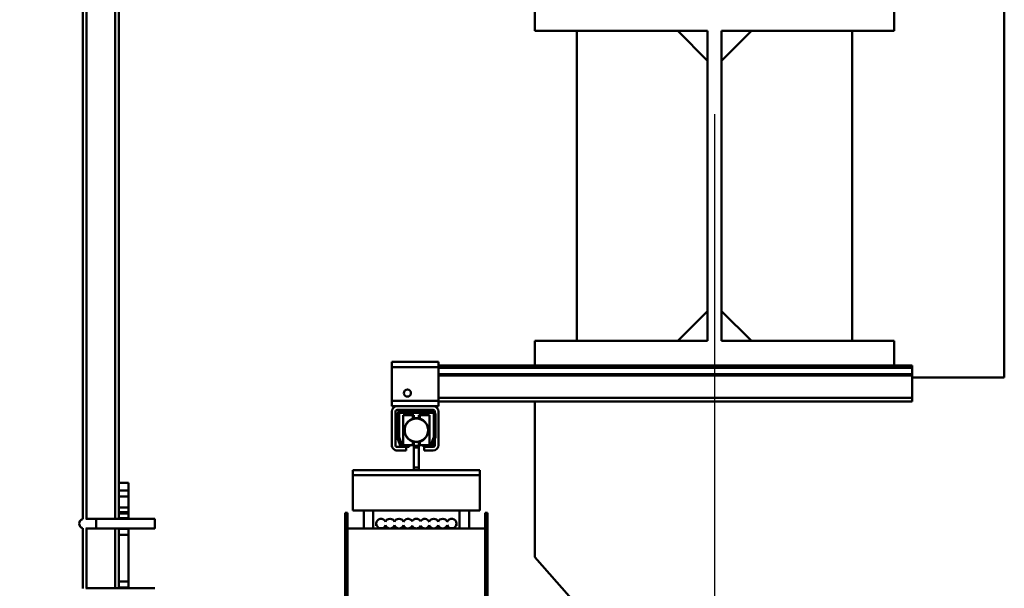
# Model space of a CAD drawing. Units: millimetres. Extents: x 0 to 23760, y -888 to 16800.
# Drawn here: x 13008 to 13830, y 12256 to 12731 of the extents above; entities that cross this region are included whole.
import ezdxf

# ---------------------------------------------------------------- set-up
doc = ezdxf.new("R2010")
doc.units = ezdxf.units.MM
doc.header["$MEASUREMENT"] = 0
doc.layers.add('(1) Shape lines', color=7, linetype='Continuous', lineweight=35)
doc.layers.add('(6) Dimensions', color=7, linetype='Continuous', lineweight=35)
doc.styles.add('Arial', font='ARIAL.TTF')
doc.dimstyles.new('Vertex Style', dxfattribs={"dimscale": 40, "dimtxt": 0.18, "dimasz": 3.6, "dimexe": 1.8, "dimexo": 0.0625, "dimgap": 1.7, "dimtad": 1, "dimdec": 1, "dimdsep": 46, "dimtxsty": 'Arial', "dimblk1": 'CLOSED', "dimblk2": 'CLOSED', "dimsah": 1, "dimcen": 0.09, "dimdle": 1.8, "dimclrd": 9, "dimclre": 9, "dimadec": 1, "dimazin": 2, "dimtfac": 0.65, "dimtdec": 4, "dimtmove": 0, "dimatfit": 3, "dimfxl": 0, "dimtolj": 1, "dimtzin": 0, "dimlwd": 25, "dimlwe": 25, "dimarcsym": 0})

# ---------------------------------------------------------------- blocks, each defined once
blk = doc.blocks.new('_Closed')
at = {"color": 0, "linetype": 'ByBlock', "lineweight": -2}
for p, q in [((-1, 0.166667), (0, 0)), ((-1, 0.166667), (-1, -0.166667)), ((0, 0), (-1, -0.166667)), ((0, 0), (-1, 0))]:
    blk.add_line(p, q, dxfattribs=at)
blk = doc.blocks.new('*D63')
at = {"layer": '(6) Dimensions', "color": 9, "lineweight": 25}
for p, q in [((13709.9, 14215.9), (11094.9, 14215.9)), ((11166.9, 12065.9), (11166.9, 14071.9)), ((9923.9, 11921.9), (11238.9, 11921.9))]:
    blk.add_line(p, q, dxfattribs=at)
at = {"layer": 'Defpoints', "color": 0}
for p in [(11166.9, 14215.9), (13829.9, 14215.9), (9803.9, 11921.9)]:
    blk.add_point(p, dxfattribs=at)
at = {"layer": '(6) Dimensions', "color": 9, "lineweight": 25, "xscale": 144, "yscale": 144, "zscale": 144}
for p, rotation in [((11166.9, 14215.9), 90), ((11166.9, 11921.9), 270)]:
    blk.add_blockref('_Closed', p, dxfattribs=dict(at, rotation=rotation))
at = {"layer": '(6) Dimensions', "color": 0, "lineweight": 35, "insert": (11034.18, 13068.9), "char_height": 140, "attachment_point": 5, "rotation": 90, "style": 'Arial'}
blk.add_mtext('\\A1;2294', dxfattribs=at)
blk = doc.blocks.new('*D66')
at = {"layer": '(6) Dimensions', "color": 9, "lineweight": 25}
for p, q in [((13587.9, 12651.9), (13587.9, 11269.9)), ((12134.9, 11801.9), (12134.9, 11269.9)), ((13443.9, 11341.9), (12278.9, 11341.9))]:
    blk.add_line(p, q, dxfattribs=at)
at = {"layer": 'Defpoints', "color": 0}
for p in [(13587.9, 12771.9), (12134.9, 11921.9), (12134.9, 11341.9)]:
    blk.add_point(p, dxfattribs=at)
at = {"layer": '(6) Dimensions', "color": 9, "lineweight": 25, "xscale": 144, "yscale": 144, "zscale": 144, "rotation": 180}
blk.add_blockref('_Closed', (12134.9, 11341.9), dxfattribs=at)
at = {"layer": '(6) Dimensions', "color": 9, "lineweight": 25, "xscale": 144, "yscale": 144, "zscale": 144}
blk.add_blockref('_Closed', (13587.9, 11341.9), dxfattribs=at)
at = {"layer": '(6) Dimensions', "color": 0, "lineweight": 35, "insert": (12861.4, 11474.62), "char_height": 140, "attachment_point": 5, "style": 'Arial'}
blk.add_mtext('\\A1;1453', dxfattribs=at)
blk = doc.blocks.new('*D73')
at = {"layer": '(6) Dimensions', "color": 9, "lineweight": 25}
for p, q in [((9835.9, 13087.96), (9887.9, 13087.96)), ((9815.9, 12943.96), (9815.9, 8556)), ((13467.9, 8412), (9743.9, 8412))]:
    blk.add_line(p, q, dxfattribs=at)
at = {"layer": 'Defpoints', "color": 0}
for p in [(9715.9, 13087.96), (9815.9, 8412), (13587.9, 8412)]:
    blk.add_point(p, dxfattribs=at)
at = {"layer": '(6) Dimensions', "color": 9, "lineweight": 25, "xscale": 144, "yscale": 144, "zscale": 144}
for p, rotation in [((9815.9, 13087.96), 90), ((9815.9, 8412), 270)]:
    blk.add_blockref('_Closed', p, dxfattribs=dict(at, rotation=rotation))
at = {"layer": '(6) Dimensions', "color": 0, "lineweight": 35, "insert": (9683.18, 10833.5), "char_height": 140, "attachment_point": 5, "rotation": 90, "style": 'Arial'}
blk.add_mtext('\\A1;13165', dxfattribs=at)
blk = doc.blocks.new('MACRO_10_eea0c951-d9fd-4484-ad53-931d1bcd3a54')
at = {"layer": '(1) Shape lines', "color": 7, "linetype": 'Continuous', "lineweight": 50, "ltscale": 120}
for p, q in [((-0.1, 4020), (-0.1, 5804)), ((-769.6, 3901.8), (-769.6, 4495)), ((-766.6, 3901.99), (-766.6, 4495)), ((-742.6, 3901.95), (-742.6, 4495)), ((-739.6, 3932), (-739.6, 4495)), ((-392.1, 4309.5), (-392.1, 4330)), ((-92.1, 4330), (-92.1, 4309.5)), ((-247.85, 4309.5), (-392.1, 4309.5)), ((-357.1, 4050.5), (-357.1, 4309.5)), ((-247.85, 4284.5), (-272.85, 4309.5)), ((-247.85, 4050.5), (-247.85, 4309.5)), ((-236.35, 4284.5), (-211.35, 4309.5)), ((-92.1, 4309.5), (-236.35, 4309.5)), ((-236.35, 4309.5), (-236.35, 4050.5)), ((-127.1, 4309.5), (-127.1, 4050.5)), ((-272.85, 4050.5), (-247.85, 4075.5)), ((-211.35, 4050.5), (-236.35, 4075.5)), ((-247.85, 4050.5), (-392.1, 4050.5)), ((-392.1, 4030), (-392.1, 4050.5)), ((-92.1, 4050.5), (-236.35, 4050.5)), ((-92.1, 4050.5), (-92.1, 4030)), ((-511.6, 4033), (-511.6, 4028.5)), ((-472.6, 4033), (-511.6, 4033)), ((-472.6, 4028.5), (-472.6, 4033)), ((-392.1, 4030), (-472.6, 4030)), ((-92.1, 4030), (-392.1, 4030)), ((-77.1, 4030), (-92.1, 4030)), ((-77.1, 4030), (-77.1, 4028.03)), ((-511.6, 4028.5), (-511.6, 4000.5)), ((-472.6, 4028.5), (-511.6, 4028.5)), ((-472.6, 4000.5), (-472.6, 4028.5)), ((-77.1, 4028.03), (-472.6, 4028.03)), ((-77.1, 4022.78), (-472.6, 4022.78)), ((-77.1, 4021.75), (-472.6, 4021.75)), ((-77.1, 4022.78), (-77.1, 4028.03)), ((-77.1, 4021.75), (-77.1, 4022.78)), ((-77.1, 4021.75), (-77.1, 4003)), ((-77.1, 4020), (-0.1, 4020)), ((-472.6, 4000.5), (-511.6, 4000.5)), ((-511.6, 4000.5), (-511.6, 3996)), ((-77.1, 4003), (-472.6, 4003)), ((-472.6, 3996), (-472.6, 4000.5)), ((-77.1, 4000), (-472.6, 4000)), ((-392.1, 3870), (-392.1, 4000)), ((-77.1, 4000), (-77.1, 4003)), ((-507.1, 3996), (-511.6, 3996)), ((-511.6, 3991.5), (-511.6, 3963.5)), ((-508.6, 3963.5), (-508.6, 3991.5)), ((-477.1, 3996), (-507.1, 3996)), ((-477.1, 3993), (-507.1, 3993)), ((-507.1, 3970.25), (-507.1, 3989)), ((-505.6, 3970.22), (-505.6, 3990)), ((-477.1, 3990.5), (-505.1, 3990.5)), ((-478.1, 3992), (-504.1, 3992)), ((-502.1, 3988.5), (-502.1, 3963.5)), ((-502.1, 3988.5), (-494.1, 3988.5)), ((-494.1, 3985.59), (-494.1, 3988.5)), ((-494.1, 3988.5), (-493.1, 3988.5)), ((-494.1, 3988.5), (-493.1, 3988.5)), ((-493.1, 3986), (-493.1, 3988.5)), ((-489.1, 3986), (-489.1, 3988.5)), ((-489.1, 3988.5), (-488.1, 3988.5)), ((-489.1, 3988.5), (-488.1, 3988.5)), ((-488.1, 3985.48), (-488.1, 3988.5)), ((-488.1, 3988.5), (-480.1, 3988.5)), ((-480.1, 3963.5), (-480.1, 3988.5)), ((-472.6, 3996), (-477.1, 3996)), ((-476.6, 3970.22), (-476.6, 3990)), ((-475.6, 3991.5), (-475.6, 3990.63)), ((-475.1, 3970.25), (-475.1, 3989)), ((-472.6, 3991.5), (-472.6, 3963.5)), ((-494.1, 3986), (-493.1, 3986)), ((-493.1, 3986), (-493.1, 3985.61)), ((-489.1, 3986), (-493.1, 3986)), ((-489.1, 3985.61), (-489.1, 3986)), ((-489.1, 3986), (-488.1, 3986)), ((-506.92, 3969.22), (-505.01, 3963.97)), ((-505.57, 3970.05), (-503.3, 3963.83)), ((-502.83, 3963.5), (-497.1, 3963.5)), ((-497.1, 3963.5), (-497.1, 3962)), ((-494.1, 3963.5), (-497.1, 3963.5)), ((-494.1, 3963.5), (-494.1, 3966.52)), ((-494.1, 3966), (-493.1, 3966)), ((-493.1, 3963.5), (-494.1, 3963.5)), ((-493.1, 3963.5), (-494.1, 3963.5)), ((-493.1, 3966.39), (-493.1, 3962.8)), ((-489.1, 3962.8), (-489.1, 3966.39)), ((-489.1, 3966), (-488.1, 3966)), ((-488.1, 3963.5), (-489.1, 3963.5)), ((-488.1, 3963.5), (-489.1, 3963.5)), ((-488.1, 3963.5), (-488.1, 3966.41)), ((-485.1, 3963.5), (-488.1, 3963.5)), ((-479.37, 3963.5), (-485.1, 3963.5)), ((-485.1, 3963.5), (-485.1, 3962)), ((-476.63, 3970.05), (-478.9, 3963.83)), ((-475.28, 3969.22), (-477.19, 3963.97)), ((-475.6, 3968.35), (-475.6, 3963.5)), ((-502.19, 3962), (-507.1, 3962)), ((-507.1, 3959), (-499.6, 3959)), ((-502.19, 3962), (-497.1, 3962)), ((-499.6, 3962), (-499.6, 3959)), ((-493.1, 3962.8), (-493.1, 3961.55)), ((-489.1, 3962.8), (-493.1, 3962.8)), ((-493.1, 3961.55), (-493.1, 3944.84)), ((-489.1, 3961.55), (-493.1, 3961.55)), ((-489.1, 3961.55), (-489.1, 3962.8)), ((-489.1, 3944.84), (-489.1, 3961.55)), ((-480.01, 3962), (-485.1, 3962)), ((-484.6, 3959), (-484.6, 3962)), ((-484.6, 3959), (-477.1, 3959)), ((-477.1, 3962), (-480.01, 3962)), ((-544.1, 3942.5), (-544.1, 3938.5)), ((-493.1, 3942.5), (-544.1, 3942.5)), ((-493.1, 3944.84), (-493.1, 3942.5)), ((-489.1, 3944.84), (-493.1, 3944.84)), ((-489.1, 3942.5), (-493.1, 3942.5)), ((-489.1, 3942.5), (-489.1, 3944.84)), ((-438.1, 3942.5), (-489.1, 3942.5)), ((-438.1, 3942.5), (-438.1, 3938.5)), ((-739.6, 3932), (-731.6, 3932)), ((-739.6, 3932), (-739.6, 3925.5)), ((-731.6, 3925.5), (-731.6, 3932)), ((-438.1, 3938.5), (-544.1, 3938.5)), ((-438.1, 3938.4), (-544.1, 3938.4)), ((-544.1, 3938.4), (-544.1, 3909)), ((-535.1, 3938.4), (-535.1, 3938.5)), ((-535.1, 3938.4), (-535.1, 3938.5)), ((-535.1, 3938.4), (-535.1, 3938.5)), ((-535.1, 3938.4), (-535.1, 3938.5)), ((-535.1, 3938.4), (-535.1, 3938.5)), ((-535.1, 3938.4), (-535.1, 3938.5)), ((-535.1, 3938.4), (-535.1, 3938.5)), ((-535.1, 3938.4), (-535.1, 3938.5)), ((-535.1, 3938.4), (-535.1, 3938.5)), ((-535.1, 3938.4), (-535.1, 3938.5)), ((-535.1, 3938.4), (-535.1, 3938.5)), ((-535.1, 3938.4), (-535.1, 3938.5)), ((-535.1, 3938.4), (-535.1, 3938.5)), ((-535.1, 3938.4), (-535.1, 3938.5)), ((-535.1, 3938.4), (-535.1, 3938.5)), ((-535.1, 3938.4), (-535.1, 3938.5)), ((-535.1, 3938.4), (-535.1, 3938.5)), ((-535.1, 3938.4), (-535.1, 3938.5)), ((-535.1, 3938.4), (-535.1, 3938.5)), ((-535.1, 3938.4), (-535.1, 3938.5)), ((-535.1, 3938.4), (-535.1, 3938.5)), ((-535.1, 3938.4), (-535.1, 3938.5)), ((-535.1, 3938.4), (-535.1, 3938.5)), ((-527.1, 3938.5), (-527.1, 3938.4)), ((-527.1, 3938.5), (-527.1, 3938.4)), ((-527.1, 3938.5), (-527.1, 3938.4)), ((-527.1, 3938.5), (-527.1, 3938.4)), ((-527.1, 3938.5), (-527.1, 3938.4)), ((-527.1, 3938.5), (-527.1, 3938.4)), ((-527.1, 3938.5), (-527.1, 3938.4)), ((-527.1, 3938.5), (-527.1, 3938.4)), ((-527.1, 3938.5), (-527.1, 3938.4)), ((-527.1, 3938.5), (-527.1, 3938.4)), ((-527.1, 3938.5), (-527.1, 3938.4)), ((-527.1, 3938.5), (-527.1, 3938.4)), ((-527.1, 3938.5), (-527.1, 3938.4)), ((-527.1, 3938.5), (-527.1, 3938.4)), ((-527.1, 3938.5), (-527.1, 3938.4)), ((-527.1, 3938.5), (-527.1, 3938.4)), ((-527.1, 3938.5), (-527.1, 3938.4)), ((-527.1, 3938.5), (-527.1, 3938.4)), ((-527.1, 3938.5), (-527.1, 3938.4)), ((-527.1, 3938.5), (-527.1, 3938.4)), ((-527.1, 3938.5), (-527.1, 3938.4)), ((-527.1, 3938.5), (-527.1, 3938.4)), ((-527.1, 3938.5), (-527.1, 3938.4)), ((-493.1, 3938.5), (-493.1, 3938.4)), ((-489.1, 3938.4), (-489.1, 3938.5)), ((-455.1, 3938.4), (-455.1, 3938.5)), ((-455.1, 3938.4), (-455.1, 3938.5)), ((-455.1, 3938.4), (-455.1, 3938.5)), ((-455.1, 3938.4), (-455.1, 3938.5)), ((-455.1, 3938.4), (-455.1, 3938.5)), ((-455.1, 3938.4), (-455.1, 3938.5)), ((-455.1, 3938.4), (-455.1, 3938.5)), ((-455.1, 3938.4), (-455.1, 3938.5)), ((-455.1, 3938.4), (-455.1, 3938.5)), ((-455.1, 3938.4), (-455.1, 3938.5)), ((-455.1, 3938.4), (-455.1, 3938.5)), ((-455.1, 3938.4), (-455.1, 3938.5)), ((-455.1, 3938.4), (-455.1, 3938.5)), ((-455.1, 3938.4), (-455.1, 3938.5)), ((-455.1, 3938.4), (-455.1, 3938.5)), ((-455.1, 3938.4), (-455.1, 3938.5)), ((-455.1, 3938.4), (-455.1, 3938.5)), ((-455.1, 3938.4), (-455.1, 3938.5)), ((-455.1, 3938.4), (-455.1, 3938.5)), ((-455.1, 3938.4), (-455.1, 3938.5)), ((-455.1, 3938.4), (-455.1, 3938.5)), ((-455.1, 3938.4), (-455.1, 3938.5)), ((-455.1, 3938.4), (-455.1, 3938.5)), ((-447.1, 3938.5), (-447.1, 3938.4)), ((-447.1, 3938.5), (-447.1, 3938.4)), ((-447.1, 3938.5), (-447.1, 3938.4)), ((-447.1, 3938.5), (-447.1, 3938.4)), ((-447.1, 3938.5), (-447.1, 3938.4)), ((-447.1, 3938.5), (-447.1, 3938.4)), ((-447.1, 3938.5), (-447.1, 3938.4)), ((-447.1, 3938.5), (-447.1, 3938.4)), ((-447.1, 3938.5), (-447.1, 3938.4)), ((-447.1, 3938.5), (-447.1, 3938.4)), ((-447.1, 3938.5), (-447.1, 3938.4)), ((-447.1, 3938.5), (-447.1, 3938.4)), ((-447.1, 3938.5), (-447.1, 3938.4)), ((-447.1, 3938.5), (-447.1, 3938.4)), ((-447.1, 3938.5), (-447.1, 3938.4)), ((-447.1, 3938.5), (-447.1, 3938.4)), ((-447.1, 3938.5), (-447.1, 3938.4)), ((-447.1, 3938.5), (-447.1, 3938.4)), ((-447.1, 3938.5), (-447.1, 3938.4)), ((-447.1, 3938.5), (-447.1, 3938.4)), ((-447.1, 3938.5), (-447.1, 3938.4)), ((-447.1, 3938.5), (-447.1, 3938.4)), ((-447.1, 3938.5), (-447.1, 3938.4)), ((-438.1, 3938.4), (-438.1, 3909)), ((-739.6, 3925.5), (-739.6, 3920.5)), ((-731.6, 3925.5), (-739.6, 3925.5)), ((-731.6, 3920.5), (-731.6, 3925.5)), ((-739.6, 3911.5), (-739.6, 3920.5)), ((-739.6, 3920.5), (-731.6, 3920.5)), ((-731.6, 3920.5), (-731.6, 3911.5)), ((-739.6, 3911.5), (-739.6, 3907.5)), ((-731.6, 3911.5), (-739.6, 3911.5)), ((-739.6, 3907.5), (-739.6, 3906.5)), ((-739.6, 3907.5), (-731.6, 3907.5)), ((-739.6, 3906.5), (-739.6, 3902.5)), ((-731.6, 3906.5), (-739.6, 3906.5)), ((-731.6, 3907.5), (-731.6, 3911.5)), ((-731.6, 3906.5), (-731.6, 3907.5)), ((-731.6, 3902.5), (-731.6, 3906.5)), ((-550.6, 3907), (-550.6, 3826.53)), ((-550.6, 3907), (-548.6, 3907)), ((-548.6, 3826.53), (-548.6, 3907)), ((-438.1, 3909), (-544.1, 3909)), ((-535.1, 3894), (-535.1, 3909)), ((-535.1, 3894), (-535.1, 3909)), ((-535.1, 3894), (-535.1, 3909)), ((-535.1, 3894), (-535.1, 3909)), ((-535.1, 3894), (-535.1, 3909)), ((-535.1, 3894), (-535.1, 3909)), ((-535.1, 3894), (-535.1, 3909)), ((-535.1, 3894), (-535.1, 3909)), ((-535.1, 3894), (-535.1, 3909)), ((-535.1, 3894), (-535.1, 3909)), ((-535.1, 3894), (-535.1, 3909)), ((-535.1, 3894), (-535.1, 3909)), ((-535.1, 3894), (-535.1, 3909)), ((-535.1, 3894), (-535.1, 3909)), ((-535.1, 3894), (-535.1, 3909)), ((-535.1, 3894), (-535.1, 3909)), ((-535.1, 3894), (-535.1, 3909)), ((-535.1, 3894), (-535.1, 3909)), ((-535.1, 3894), (-535.1, 3909)), ((-535.1, 3894), (-535.1, 3909)), ((-535.1, 3894), (-535.1, 3909)), ((-535.1, 3894), (-535.1, 3909)), ((-535.1, 3894), (-535.1, 3909)), ((-527.1, 3909), (-527.1, 3894)), ((-527.1, 3909), (-527.1, 3894)), ((-527.1, 3909), (-527.1, 3894)), ((-527.1, 3909), (-527.1, 3894)), ((-527.1, 3909), (-527.1, 3894)), ((-527.1, 3909), (-527.1, 3894)), ((-527.1, 3909), (-527.1, 3894)), ((-527.1, 3909), (-527.1, 3894)), ((-527.1, 3909), (-527.1, 3894)), ((-527.1, 3909), (-527.1, 3894)), ((-527.1, 3909), (-527.1, 3894)), ((-527.1, 3909), (-527.1, 3894)), ((-527.1, 3909), (-527.1, 3894)), ((-527.1, 3909), (-527.1, 3894)), ((-527.1, 3909), (-527.1, 3894)), ((-527.1, 3909), (-527.1, 3894)), ((-527.1, 3909), (-527.1, 3894)), ((-527.1, 3909), (-527.1, 3894)), ((-527.1, 3909), (-527.1, 3894)), ((-527.1, 3909), (-527.1, 3894)), ((-527.1, 3909), (-527.1, 3894)), ((-527.1, 3909), (-527.1, 3894)), ((-527.1, 3909), (-527.1, 3894)), ((-455.1, 3894), (-455.1, 3909)), ((-455.1, 3894), (-455.1, 3909)), ((-455.1, 3894), (-455.1, 3909)), ((-455.1, 3894), (-455.1, 3909)), ((-455.1, 3894), (-455.1, 3909)), ((-455.1, 3894), (-455.1, 3909)), ((-455.1, 3894), (-455.1, 3909)), ((-455.1, 3894), (-455.1, 3909)), ((-455.1, 3894), (-455.1, 3909)), ((-455.1, 3894), (-455.1, 3909)), ((-455.1, 3894), (-455.1, 3909)), ((-455.1, 3894), (-455.1, 3909)), ((-455.1, 3894), (-455.1, 3909)), ((-455.1, 3894), (-455.1, 3909)), ((-455.1, 3894), (-455.1, 3909)), ((-455.1, 3894), (-455.1, 3909)), ((-455.1, 3894), (-455.1, 3909)), ((-455.1, 3894), (-455.1, 3909)), ((-455.1, 3894), (-455.1, 3909)), ((-455.1, 3894), (-455.1, 3909)), ((-455.1, 3894), (-455.1, 3909)), ((-455.1, 3894), (-455.1, 3909)), ((-455.1, 3894), (-455.1, 3909)), ((-447.1, 3909), (-447.1, 3894)), ((-447.1, 3909), (-447.1, 3894)), ((-447.1, 3909), (-447.1, 3894)), ((-447.1, 3909), (-447.1, 3894)), ((-447.1, 3909), (-447.1, 3894)), ((-447.1, 3909), (-447.1, 3894)), ((-447.1, 3909), (-447.1, 3894)), ((-447.1, 3909), (-447.1, 3894)), ((-447.1, 3909), (-447.1, 3894)), ((-447.1, 3909), (-447.1, 3894)), ((-447.1, 3909), (-447.1, 3894)), ((-447.1, 3909), (-447.1, 3894)), ((-447.1, 3909), (-447.1, 3894)), ((-447.1, 3909), (-447.1, 3894)), ((-447.1, 3909), (-447.1, 3894)), ((-447.1, 3909), (-447.1, 3894)), ((-447.1, 3909), (-447.1, 3894)), ((-447.1, 3909), (-447.1, 3894)), ((-447.1, 3909), (-447.1, 3894)), ((-447.1, 3909), (-447.1, 3894)), ((-447.1, 3909), (-447.1, 3894)), ((-447.1, 3909), (-447.1, 3894)), ((-447.1, 3909), (-447.1, 3894)), ((-433.6, 3907), (-433.6, 3826.53)), ((-433.6, 3907), (-431.6, 3907)), ((-431.6, 3826.53), (-431.6, 3907)), ((-767.06, 3902), (-758.6, 3902)), ((-758.6, 3902), (-709.6, 3902)), ((-739.6, 3901.99), (-739.6, 3902.5)), ((-739.6, 3902.5), (-731.6, 3902.5)), ((-731.6, 3902.5), (-731.6, 3901.99)), ((-731.6, 3902), (-709.6, 3902)), ((-524.6, 3896.21), (-524.6, 3898)), ((-524.6, 3896.21), (-524.6, 3898)), ((-524.6, 3896.21), (-524.6, 3898)), ((-524.6, 3896.21), (-524.6, 3898)), ((-524.6, 3896.21), (-524.6, 3898)), ((-524.6, 3896.21), (-524.6, 3898)), ((-524.6, 3896.21), (-524.6, 3898)), ((-524.6, 3896.21), (-524.6, 3898)), ((-524.6, 3896.21), (-524.6, 3898)), ((-524.6, 3896.21), (-524.6, 3898)), ((-524.6, 3896.21), (-524.6, 3898)), ((-524.6, 3896.21), (-524.6, 3898)), ((-524.6, 3896.21), (-524.6, 3898)), ((-524.6, 3896.21), (-524.6, 3898)), ((-524.6, 3896.21), (-524.6, 3898)), ((-524.6, 3896.21), (-524.6, 3898)), ((-524.6, 3896.21), (-524.6, 3898)), ((-524.6, 3896.21), (-524.6, 3898)), ((-524.6, 3896.21), (-524.6, 3898)), ((-524.6, 3896.21), (-524.6, 3898)), ((-524.6, 3896.21), (-524.6, 3898)), ((-524.6, 3896.21), (-524.6, 3898)), ((-524.6, 3896.21), (-524.6, 3898)), ((-457.6, 3898), (-457.6, 3896.21)), ((-457.6, 3898), (-457.6, 3896.21)), ((-457.6, 3898), (-457.6, 3896.21)), ((-457.6, 3898), (-457.6, 3896.21)), ((-457.6, 3898), (-457.6, 3896.21)), ((-457.6, 3898), (-457.6, 3896.21)), ((-457.6, 3898), (-457.6, 3896.21)), ((-457.6, 3898), (-457.6, 3896.21)), ((-457.6, 3898), (-457.6, 3896.21)), ((-457.6, 3898), (-457.6, 3896.21)), ((-457.6, 3898), (-457.6, 3896.21)), ((-457.6, 3898), (-457.6, 3896.21)), ((-457.6, 3898), (-457.6, 3896.21)), ((-457.6, 3898), (-457.6, 3896.21)), ((-457.6, 3898), (-457.6, 3896.21)), ((-457.6, 3898), (-457.6, 3896.21)), ((-457.6, 3898), (-457.6, 3896.21)), ((-457.6, 3898), (-457.6, 3896.21)), ((-457.6, 3898), (-457.6, 3896.21)), ((-457.6, 3898), (-457.6, 3896.21)), ((-457.6, 3898), (-457.6, 3896.21)), ((-457.6, 3898), (-457.6, 3896.21)), ((-457.6, 3898), (-457.6, 3896.21)), ((-769.6, 3843.8), (-769.6, 3894.2)), ((-758.6, 3894), (-767.06, 3894)), ((-766.6, 3843.99), (-766.6, 3894.01)), ((-709.6, 3894), (-758.6, 3894)), ((-742.6, 3843.95), (-742.6, 3894.05)), ((-739.6, 3893.5), (-739.6, 3894.01)), ((-739.6, 3893.5), (-739.6, 3888.5)), ((-731.6, 3893.5), (-739.6, 3893.5)), ((-731.6, 3894.01), (-731.6, 3893.5)), ((-709.6, 3894), (-731.6, 3894)), ((-731.6, 3888.5), (-731.6, 3893.5)), ((-709.6, 3894.05), (-709.6, 3894.05)), ((-548.6, 3894), (-535.1, 3894)), ((-535.02, 3894), (-535.02, 3894)), ((-527.1, 3894), (-455.1, 3894)), ((-524.6, 3896.13), (-524.6, 3897.5)), ((-516.85, 3894.24), (-516.85, 3896.61)), ((-509.35, 3894.24), (-509.35, 3896.61)), ((-501.85, 3894.24), (-501.85, 3896.61)), ((-494.6, 3894.1), (-494.6, 3896.06)), ((-487.6, 3894.1), (-487.6, 3896.06)), ((-480.35, 3894.24), (-480.35, 3896.61)), ((-472.85, 3894.24), (-472.85, 3896.61)), ((-465.35, 3894.24), (-465.35, 3896.61)), ((-457.6, 3897.5), (-457.6, 3896.13)), ((-455.02, 3894), (-455.02, 3894)), ((-447.1, 3894), (-433.6, 3894)), ((-739.6, 3888.5), (-739.6, 3849.5)), ((-739.6, 3888.5), (-731.6, 3888.5)), ((-731.6, 3849.5), (-731.6, 3888.5)), ((-242.1, 3700), (-392.1, 3870)), ((-739.6, 3849.5), (-739.6, 3844.5)), ((-731.6, 3849.5), (-739.6, 3849.5)), ((-731.6, 3844.5), (-731.6, 3849.5)), ((-767.06, 3844), (-758.6, 3844)), ((-758.6, 3844), (-709.6, 3844)), ((-739.6, 3843.99), (-739.6, 3844.5)), ((-739.6, 3844.5), (-731.6, 3844.5)), ((-731.6, 3844.5), (-731.6, 3843.99)), ((-731.6, 3844), (-709.6, 3844))]:
    blk.add_line(p, q, dxfattribs=at)
for points in [[(-758.6, 3894.05), (-758.6, 3894), (-758.6, 3901.95)], [(-709.6, 3894.05), (-709.6, 3894), (-709.6, 3901.95)], [(-531.1, 3893.92), (-531.87, 3893.92), (-532.63, 3893.93), (-533.93, 3893.96), (-534.8, 3893.99), (-535.02, 3894), (-535.1, 3894)], [(-531.1, 3893.92), (-535.1, 3894), (-531.1, 3893.92), (-527.1, 3894), (-531.1, 3893.92)], [(-531.1, 3893.92), (-535.1, 3894), (-531.1, 3893.92), (-527.1, 3894), (-531.1, 3893.92)], [(-531.1, 3893.92), (-535.1, 3894), (-531.1, 3893.92), (-527.1, 3894), (-531.1, 3893.92)], [(-531.1, 3893.92), (-535.1, 3894), (-531.1, 3893.92), (-527.1, 3894), (-531.1, 3893.92)], [(-531.1, 3893.92), (-535.1, 3894), (-531.1, 3893.92), (-527.1, 3894), (-531.1, 3893.92)], [(-531.1, 3893.92), (-535.1, 3894), (-531.1, 3893.92), (-527.1, 3894), (-531.1, 3893.92)], [(-531.1, 3893.92), (-535.1, 3894), (-531.1, 3893.92), (-527.1, 3894), (-531.1, 3893.92)], [(-531.1, 3893.92), (-535.1, 3894), (-531.1, 3893.92), (-527.1, 3894), (-531.1, 3893.92)], [(-531.1, 3893.92), (-535.1, 3894), (-531.1, 3893.92), (-527.1, 3894), (-531.1, 3893.92)], [(-531.1, 3893.92), (-535.1, 3894), (-531.1, 3893.92), (-527.1, 3894), (-531.1, 3893.92)], [(-531.1, 3893.92), (-535.1, 3894), (-531.1, 3893.92), (-527.1, 3894), (-531.1, 3893.92)], [(-531.1, 3893.92), (-535.1, 3894), (-531.1, 3893.92), (-527.1, 3894), (-531.1, 3893.92)], [(-531.1, 3893.92), (-535.1, 3894), (-531.1, 3893.92), (-527.1, 3894), (-531.1, 3893.92)], [(-531.1, 3893.92), (-535.1, 3894), (-531.1, 3893.92), (-527.1, 3894), (-531.1, 3893.92)], [(-531.1, 3893.92), (-535.1, 3894), (-531.1, 3893.92), (-527.1, 3894), (-531.1, 3893.92)], [(-531.1, 3893.92), (-535.1, 3894), (-531.1, 3893.92), (-527.1, 3894), (-531.1, 3893.92)], [(-531.1, 3893.92), (-535.1, 3894), (-531.1, 3893.92), (-527.1, 3894), (-531.1, 3893.92)], [(-531.1, 3893.92), (-535.1, 3894), (-531.1, 3893.92), (-527.1, 3894), (-531.1, 3893.92)], [(-531.1, 3893.92), (-535.1, 3894), (-531.1, 3893.92), (-527.1, 3894), (-531.1, 3893.92)], [(-531.1, 3893.92), (-535.1, 3894), (-531.1, 3893.92), (-527.1, 3894), (-531.1, 3893.92)], [(-531.1, 3893.92), (-535.1, 3894), (-531.1, 3893.92), (-527.1, 3894), (-531.1, 3893.92)], [(-531.1, 3893.92), (-535.1, 3894), (-531.1, 3893.92), (-527.1, 3894), (-531.1, 3893.92)], [(-527.1, 3894), (-527.1, 3894), (-527.18, 3894), (-527.4, 3893.99), (-528.27, 3893.96), (-529.57, 3893.93), (-530.33, 3893.92)], [(-451.1, 3893.92), (-451.87, 3893.92), (-452.63, 3893.93), (-453.93, 3893.96), (-454.8, 3893.99), (-455.02, 3894), (-455.1, 3894)], [(-451.1, 3893.92), (-455.1, 3894), (-451.1, 3893.92), (-447.1, 3894), (-451.1, 3893.92)], [(-451.1, 3893.92), (-455.1, 3894), (-451.1, 3893.92), (-447.1, 3894), (-451.1, 3893.92)], [(-451.1, 3893.92), (-455.1, 3894), (-451.1, 3893.92), (-447.1, 3894), (-451.1, 3893.92)], [(-451.1, 3893.92), (-455.1, 3894), (-451.1, 3893.92), (-447.1, 3894), (-451.1, 3893.92)], [(-451.1, 3893.92), (-455.1, 3894), (-451.1, 3893.92), (-447.1, 3894), (-451.1, 3893.92)], [(-451.1, 3893.92), (-455.1, 3894), (-451.1, 3893.92), (-447.1, 3894), (-451.1, 3893.92)], [(-451.1, 3893.92), (-455.1, 3894), (-451.1, 3893.92), (-447.1, 3894), (-451.1, 3893.92)], [(-451.1, 3893.92), (-455.1, 3894), (-451.1, 3893.92), (-447.1, 3894), (-451.1, 3893.92)], [(-451.1, 3893.92), (-455.1, 3894), (-451.1, 3893.92), (-447.1, 3894), (-451.1, 3893.92)], [(-451.1, 3893.92), (-455.1, 3894), (-451.1, 3893.92), (-447.1, 3894), (-451.1, 3893.92)], [(-451.1, 3893.92), (-455.1, 3894), (-451.1, 3893.92), (-447.1, 3894), (-451.1, 3893.92)], [(-451.1, 3893.92), (-455.1, 3894), (-451.1, 3893.92), (-447.1, 3894), (-451.1, 3893.92)], [(-451.1, 3893.92), (-455.1, 3894), (-451.1, 3893.92), (-447.1, 3894), (-451.1, 3893.92)], [(-451.1, 3893.92), (-455.1, 3894), (-451.1, 3893.92), (-447.1, 3894), (-451.1, 3893.92)], [(-451.1, 3893.92), (-455.1, 3894), (-451.1, 3893.92), (-447.1, 3894), (-451.1, 3893.92)], [(-451.1, 3893.92), (-455.1, 3894), (-451.1, 3893.92), (-447.1, 3894), (-451.1, 3893.92)], [(-451.1, 3893.92), (-455.1, 3894), (-451.1, 3893.92), (-447.1, 3894), (-451.1, 3893.92)], [(-451.1, 3893.92), (-455.1, 3894), (-451.1, 3893.92), (-447.1, 3894), (-451.1, 3893.92)], [(-451.1, 3893.92), (-455.1, 3894), (-451.1, 3893.92), (-447.1, 3894), (-451.1, 3893.92)], [(-451.1, 3893.92), (-455.1, 3894), (-451.1, 3893.92), (-447.1, 3894), (-451.1, 3893.92)], [(-451.1, 3893.92), (-455.1, 3894), (-451.1, 3893.92), (-447.1, 3894), (-451.1, 3893.92)], [(-451.1, 3893.92), (-455.1, 3894), (-451.1, 3893.92), (-447.1, 3894), (-451.1, 3893.92)], [(-447.1, 3894), (-447.1, 3894), (-447.18, 3894), (-447.4, 3893.99), (-448.27, 3893.96), (-449.57, 3893.93), (-450.33, 3893.92)]]:
    blk.add_lwpolyline(points, dxfattribs=at)
for centre, radius in [((-498.6, 4007), 3), ((-491.1, 3976), 10), ((-491.1, 3976), 9.76)]:
    blk.add_circle(centre, radius, dxfattribs=at)
for centre, radius, start, end in [((-507.1, 3991.5), 4.5, 90, 180), ((-507.1, 3991.5), 1.5, 90, 180), ((-504.1, 3989), 3, 90, 180), ((-505.1, 3990), 0.5, 90, 180), ((-478.1, 3989), 3, 0, 90), ((-477.1, 3991.5), 4.5, 0, 90), ((-477.1, 3991.5), 1.5, 0, 90), ((-477.1, 3990), 0.5, 0, 90), ((-507.1, 3963.5), 4.5, 180, 270), ((-507.1, 3963.5), 1.5, 180, 270), ((-504.1, 3970.25), 3, 180, 200), ((-505.1, 3970.22), 0.5, 180, 200), ((-502.19, 3965), 3, 200, 270), ((-502.83, 3964), 0.5, 200, 270), ((-480.01, 3965), 3, 270, 340), ((-479.37, 3964), 0.5, 270, 340), ((-477.1, 3963.5), 1.5, 270, 0), ((-477.1, 3963.5), 4.5, 270, 0), ((-477.1, 3970.22), 0.5, 340, 0), ((-478.1, 3970.25), 3, 340, 0), ((-768.6, 3898), 4, 108.43495, 251.56505), ((-768.6, 3898), 4, 119.09422, 239.09422), ((-768.6, 3898), 4, 179.86826, 180.18212), ((-520.6, 3898), 4, 20.36413, 339.63587), ((-520.6, 3898), 4, 179.70653, 180), ((-520.6, 3898), 4, 179.70653, 180), ((-520.6, 3898), 4, 179.70653, 180), ((-520.6, 3898), 4, 179.70653, 180), ((-520.6, 3898), 4, 179.70653, 180), ((-520.6, 3898), 4, 179.70653, 180), ((-520.6, 3898), 4, 179.70653, 180), ((-520.6, 3898), 4, 179.70653, 180), ((-520.6, 3898), 4, 179.70653, 180), ((-520.6, 3898), 4, 179.70653, 180), ((-520.6, 3898), 4, 179.70653, 180), ((-520.6, 3898), 4, 179.70653, 180), ((-520.6, 3898), 4, 179.70653, 180), ((-520.6, 3898), 4, 179.70653, 180), ((-520.6, 3898), 4, 179.70653, 180), ((-520.6, 3898), 4, 179.70653, 180), ((-520.6, 3898), 4, 179.70653, 180), ((-520.6, 3898), 4, 179.70653, 180), ((-520.6, 3898), 4, 179.70653, 180), ((-520.6, 3898), 4, 179.70653, 180), ((-520.6, 3898), 4, 179.70653, 180), ((-520.6, 3898), 4, 100.13386, 100.22133), ((-520.6, 3898), 4, 100.13386, 100.22133), ((-520.6, 3898), 4, 100.13386, 100.22133), ((-520.6, 3898), 4, 100.13386, 100.22133), ((-520.6, 3898), 4, 100.13386, 100.22133), ((-520.6, 3898), 4, 100.13386, 100.22133), ((-520.6, 3898), 4, 100.13386, 100.22133), ((-520.6, 3898), 4, 100.13386, 100.22133), ((-520.6, 3898), 4, 100.13386, 100.22133), ((-520.6, 3898), 4, 100.13386, 100.22133), ((-520.6, 3898), 4, 100.13386, 100.22133), ((-520.6, 3898), 4, 100.13386, 100.22133), ((-520.6, 3898), 4, 100.13386, 100.22133), ((-520.6, 3898), 4, 100.13386, 100.22133), ((-520.6, 3898), 4, 100.13386, 100.22133), ((-520.6, 3898), 4, 100.13386, 100.22133), ((-520.6, 3898), 4, 100.13386, 100.22133), ((-520.6, 3898), 4, 100.13386, 100.22133), ((-520.6, 3898), 4, 100.13386, 100.22133), ((-520.6, 3898), 4, 100.13386, 100.22133), ((-520.6, 3898), 4, 100.13386, 100.22133), ((-513.1, 3898), 4, 20.36413, 159.63587), ((-505.6, 3898), 4, 20.36413, 159.63587), ((-498.1, 3898), 4, 28.95502, 159.63587), ((-498.1, 3898), 4, 93.93611, 94.67495), ((-498.1, 3898), 4, 93.93611, 94.67495), ((-498.1, 3898), 4, 93.93611, 94.67495), ((-498.1, 3898), 4, 93.93611, 94.67495), ((-498.1, 3898), 4, 93.93611, 94.67495), ((-498.1, 3898), 4, 93.93611, 94.67495), ((-498.1, 3898), 4, 93.93611, 94.67495), ((-498.1, 3898), 4, 93.93611, 94.67495), ((-498.1, 3898), 4, 93.93611, 94.67495), ((-498.1, 3898), 4, 93.93611, 94.67495), ((-498.1, 3898), 4, 93.93611, 94.67495), ((-498.1, 3898), 4, 93.93611, 94.67495), ((-498.1, 3898), 4, 93.93611, 94.67495), ((-498.1, 3898), 4, 93.93611, 94.67495), ((-498.1, 3898), 4, 93.93611, 94.67495), ((-498.1, 3898), 4, 93.93611, 94.67495), ((-498.1, 3898), 4, 93.93611, 94.67495), ((-498.1, 3898), 4, 93.93611, 94.67495), ((-498.1, 3898), 4, 93.93611, 94.67495), ((-498.1, 3898), 4, 93.93611, 94.67495), ((-498.1, 3898), 4, 93.93611, 94.67495), ((-491.1, 3898), 4, 28.95502, 151.04498), ((-484.1, 3898), 4, 20.36413, 151.04498), ((-484.1, 3898), 4, 85.32505, 86.06389), ((-484.1, 3898), 4, 85.32505, 86.06389), ((-484.1, 3898), 4, 85.32505, 86.06389), ((-484.1, 3898), 4, 85.32505, 86.06389), ((-484.1, 3898), 4, 85.32505, 86.06389), ((-484.1, 3898), 4, 85.32505, 86.06389), ((-484.1, 3898), 4, 85.32505, 86.06389), ((-484.1, 3898), 4, 85.32505, 86.06389), ((-484.1, 3898), 4, 85.32505, 86.06389), ((-484.1, 3898), 4, 85.32505, 86.06389), ((-484.1, 3898), 4, 85.32505, 86.06389), ((-484.1, 3898), 4, 85.32505, 86.06389), ((-484.1, 3898), 4, 85.32505, 86.06389), ((-484.1, 3898), 4, 85.32505, 86.06389), ((-484.1, 3898), 4, 85.32505, 86.06389), ((-484.1, 3898), 4, 85.32505, 86.06389), ((-484.1, 3898), 4, 85.32505, 86.06389), ((-484.1, 3898), 4, 85.32505, 86.06389), ((-484.1, 3898), 4, 85.32505, 86.06389), ((-484.1, 3898), 4, 85.32505, 86.06389), ((-484.1, 3898), 4, 85.32505, 86.06389), ((-476.6, 3898), 4, 20.36413, 159.63587), ((-469.1, 3898), 4, 20.36413, 159.63587), ((-461.6, 3898), 4, 200.36413, 159.63587), ((-461.6, 3898), 4, 79.77867, 79.86614), ((-461.6, 3898), 4, 79.77867, 79.86614), ((-461.6, 3898), 4, 79.77867, 79.86614), ((-461.6, 3898), 4, 79.77867, 79.86614), ((-461.6, 3898), 4, 79.77867, 79.86614), ((-461.6, 3898), 4, 79.77867, 79.86614), ((-461.6, 3898), 4, 79.77867, 79.86614), ((-461.6, 3898), 4, 79.77867, 79.86614), ((-461.6, 3898), 4, 79.77867, 79.86614), ((-461.6, 3898), 4, 79.77867, 79.86614), ((-461.6, 3898), 4, 79.77867, 79.86614), ((-461.6, 3898), 4, 79.77867, 79.86614), ((-461.6, 3898), 4, 79.77867, 79.86614), ((-461.6, 3898), 4, 79.77867, 79.86614), ((-461.6, 3898), 4, 79.77867, 79.86614), ((-461.6, 3898), 4, 79.77867, 79.86614), ((-461.6, 3898), 4, 79.77867, 79.86614), ((-461.6, 3898), 4, 79.77867, 79.86614), ((-461.6, 3898), 4, 79.77867, 79.86614), ((-461.6, 3898), 4, 79.77867, 79.86614), ((-461.6, 3898), 4, 79.77867, 79.86614), ((-461.6, 3898), 4, 0, 0.29347), ((-461.6, 3898), 4, 0, 0.29347), ((-461.6, 3898), 4, 0, 0.29347), ((-461.6, 3898), 4, 0, 0.29347), ((-461.6, 3898), 4, 0, 0.29347), ((-461.6, 3898), 4, 0, 0.29347), ((-461.6, 3898), 4, 0, 0.29347), ((-461.6, 3898), 4, 0, 0.29347), ((-461.6, 3898), 4, 0, 0.29347), ((-461.6, 3898), 4, 0, 0.29347), ((-461.6, 3898), 4, 0, 0.29347), ((-461.6, 3898), 4, 0, 0.29347), ((-461.6, 3898), 4, 0, 0.29347), ((-461.6, 3898), 4, 0, 0.29347), ((-461.6, 3898), 4, 0, 0.29347), ((-461.6, 3898), 4, 0, 0.29347), ((-461.6, 3898), 4, 0, 0.29347), ((-461.6, 3898), 4, 0, 0.29347), ((-461.6, 3898), 4, 0, 0.29347), ((-461.6, 3898), 4, 0, 0.29347), ((-461.6, 3898), 4, 0, 0.29347), ((-513.1, 3898), 4, 200.36413, 339.63587), ((-505.6, 3898), 4, 200.36413, 339.63587), ((-498.1, 3898), 4, 200.36413, 331.04498), ((-491.1, 3898), 4, 208.95502, 331.04498), ((-484.1, 3898), 4, 208.95502, 339.63587), ((-476.6, 3898), 4, 200.36413, 339.63587), ((-469.1, 3898), 4, 200.36413, 339.63587)]:
    blk.add_arc(centre, radius, start, end, dxfattribs=at)

msp = doc.modelspace()

# ---------------------------------------------------------------- block references
at = {"color": 7, "linetype": 'ByBlock', "rotation": 360}
msp.add_blockref('MACRO_10_eea0c951-d9fd-4484-ad53-931d1bcd3a54', (13830, 8411.9), dxfattribs=at)

# ---------------------------------------------------------------- dimensions: what is measured, and where the dimension line sits
at = {"layer": '(6) Dimensions', "color": 7, "lineweight": 35}
for base, p1, p2, override, picture, middle in [((11166.9, 14215.9), (9803.9, 11921.9), (13829.9, 14215.9), {"dimtxt": 3.5, "dimexo": 3, "dimgap": 1.53125, "dimdec": 0, "dimtxsty": 'Arial', "dimcen": 0}, '*D63', (11166.9, 13068.9)), ((9815.9, 8412), (9715.9, 13087.96), (13587.9, 8412), {"dimtxt": 3.5, "dimexo": 3, "dimgap": 1.53125, "dimdec": 0, "dimlfac": 2.815463, "dimtxsty": 'Arial', "dimcen": 0}, '*D73', (9815.9, 10833.5))]:
    dim = msp.add_linear_dim(base=base, p1=p1, p2=p2, angle=90, dimstyle='Vertex Style', override=override, dxfattribs=at)
    dim.commit()
    dim.dimension.update_dxf_attribs({"geometry": picture, "text_midpoint": middle, "dimtype": 160})
dim = msp.add_linear_dim(base=(12134.9, 11341.9), p1=(13587.9, 12771.9), p2=(12134.9, 11921.9), dimstyle='Vertex Style', override={"dimtxt": 3.5, "dimexo": 3, "dimgap": 1.53125, "dimdec": 0, "dimtxsty": 'Arial', "dimcen": 0}, dxfattribs=at)
dim.commit()
dim.dimension.update_dxf_attribs({"geometry": '*D66', "text_midpoint": (12861.4, 11341.9), "dimtype": 160})

doc.saveas('drawing.dxf')
